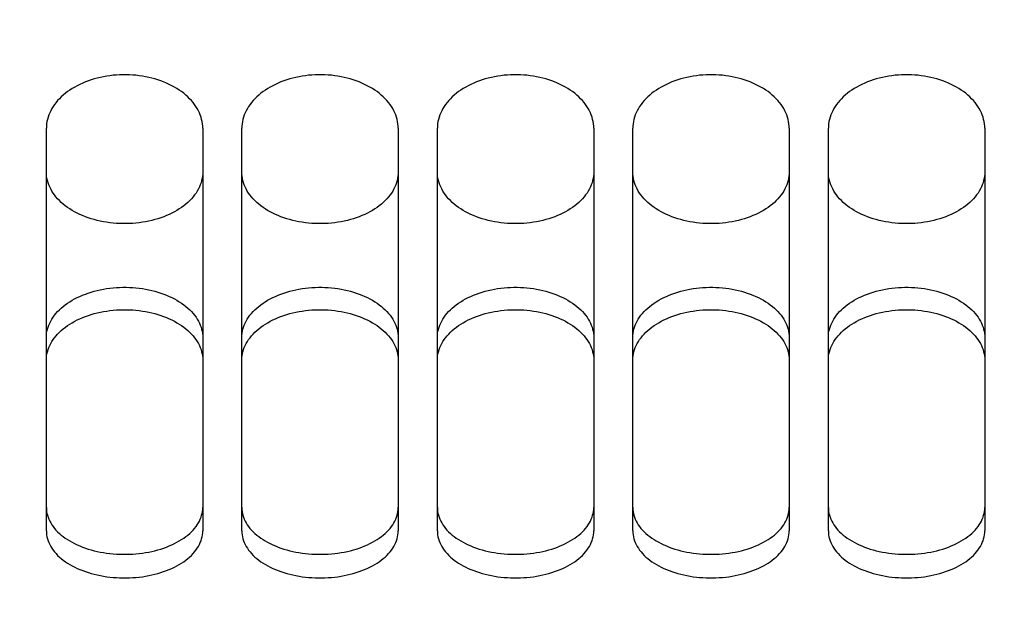
# Model space of a CAD drawing. Units: millimetres. Extents: x 0 to 594, y 0 to 420.
# Drawn here: x 307 to 314, y 220 to 224 of the extents above; entities that cross this region are included whole.
import ezdxf

# ---------------------------------------------------------------- set-up
doc = ezdxf.new("R2010")
doc.units = ezdxf.units.MM
doc.header["$LTSCALE"] = 32.67
doc.layers.get('0').update_dxf_attribs({"linetype": 'CONTINUOUS'})
doc.layers.add('SOLIDES', color=7, linetype='CONTINUOUS')
doc.styles.get("Standard").update_dxf_attribs({"font": 'txt', "width": 0.85})
doc.dimstyles.get("Standard").update_dxf_attribs({"dimtxt": 3.5, "dimasz": 3.5, "dimexe": 1.5, "dimexo": 1, "dimtad": 1, "dimdec": 4, "dimtxsty": 'STANDARD', "dimblk": '_FILLED', "dimblk1": '_FILLED', "dimblk2": '_FILLED', "dimcen": 0.09, "dimclrt": 5, "dimadec": 0, "dimazin": 0, "dimtol": 1, "dimtp": 0.0001, "dimtm": 0.0001, "dimtfac": 1, "dimtdec": 4, "dimtofl": 0, "dimtmove": 0, "dimatfit": 3, "dimldrblk": '_FILLED', "dimfxl": 1, "dimtolj": 1, "dimarcsym": 0})

# ---------------------------------------------------------------- blocks, each defined once
blk = doc.blocks.new('_FILLED')
at = {"color": 0, "linetype": 'BYBLOCK'}
blk.add_solid([(0, 0), (-1, 0.2143), (-1, -0.2143)], dxfattribs=at)

msp = doc.modelspace()

# ---------------------------------------------------------------- linework, layer by layer
at = {"layer": 'SOLIDES', "color": 3, "linetype": 'CONTINUOUS'}
for p, q in [((306.782169, 220.542396), (306.782169, 223.629745)), ((307.982169, 223.629745), (307.982169, 220.542396)), ((308.282169, 220.542396), (308.282169, 223.629745)), ((309.482169, 223.629745), (309.482169, 220.542396)), ((309.782169, 220.542396), (309.782169, 223.629745)), ((310.982169, 223.629745), (310.982169, 220.542396)), ((311.282169, 220.542396), (311.282169, 223.629745)), ((312.482169, 223.629745), (312.482169, 220.542396)), ((312.782169, 220.542396), (312.782169, 223.629745)), ((313.982169, 223.629745), (313.982169, 220.542396))]:
    msp.add_line(p, q, dxfattribs=at)
for points in [[(307.982169, 223.629745), (307.981638, 223.646805), (307.980057, 223.663822), (307.977424, 223.680795), (307.973726, 223.697776), (307.968977, 223.714714), (307.96322, 223.731451), (307.95646, 223.747956), (307.948693, 223.76426), (307.939947, 223.780301), (307.930223, 223.796074), (307.919521, 223.811584), (307.907874, 223.826783), (307.895254, 223.841696), (307.88169, 223.856297), (307.867297, 223.870462), (307.85209, 223.884168), (307.836055, 223.897437), (307.819265, 223.910207), (307.801726, 223.922469), (307.783431, 223.934231), (307.764436, 223.945459), (307.744707, 223.956166), (307.724277, 223.966338), (307.703306, 223.975897), (307.681807, 223.984831), (307.659766, 223.993151), (307.6373, 224.000812), (307.614425, 224.007804), (307.591125, 224.014136), (307.567469, 224.019789), (307.543423, 224.024768), (307.51902, 224.029067), (307.494429, 224.032659), (307.469656, 224.035539), (307.444695, 224.037711), (307.419698, 224.03916), (307.394691, 224.039882), (307.369648, 224.039882), (307.344641, 224.03916), (307.319644, 224.037711), (307.294683, 224.035539), (307.26991, 224.032659), (307.245319, 224.029067), (307.220916, 224.024768), (307.19687, 224.019789), (307.173213, 224.014136), (307.149914, 224.007804), (307.127039, 224.000812), (307.104573, 223.993151), (307.082532, 223.984831), (307.061033, 223.975897), (307.040062, 223.966338), (307.019632, 223.956166), (306.999903, 223.945459), (306.980908, 223.934231), (306.962613, 223.922469), (306.945074, 223.910207), (306.928283, 223.897437), (306.912248, 223.884168), (306.897042, 223.870462), (306.882649, 223.856297), (306.869084, 223.841696), (306.856465, 223.826783), (306.844818, 223.811584), (306.834116, 223.796074), (306.824391, 223.780301), (306.815646, 223.76426), (306.807878, 223.747956), (306.801119, 223.731451), (306.795362, 223.714714), (306.790613, 223.697776), (306.786915, 223.680795), (306.784282, 223.663822), (306.7827, 223.646805), (306.782169, 223.629745)], [(309.482169, 223.629745), (309.481638, 223.646805), (309.480057, 223.663822), (309.477424, 223.680795), (309.473726, 223.697776), (309.468977, 223.714714), (309.46322, 223.731451), (309.45646, 223.747956), (309.448693, 223.76426), (309.439947, 223.780301), (309.430223, 223.796074), (309.419521, 223.811584), (309.407874, 223.826783), (309.395254, 223.841696), (309.38169, 223.856297), (309.367297, 223.870462), (309.35209, 223.884168), (309.336055, 223.897437), (309.319265, 223.910207), (309.301726, 223.922469), (309.283431, 223.934231), (309.264436, 223.945459), (309.244707, 223.956166), (309.224277, 223.966338), (309.203306, 223.975897), (309.181807, 223.984831), (309.159766, 223.993151), (309.1373, 224.000812), (309.114425, 224.007804), (309.091125, 224.014136), (309.067469, 224.019789), (309.043423, 224.024768), (309.01902, 224.029067), (308.994429, 224.032659), (308.969656, 224.035539), (308.944695, 224.037711), (308.919698, 224.03916), (308.894691, 224.039882), (308.869648, 224.039882), (308.844641, 224.03916), (308.819644, 224.037711), (308.794683, 224.035539), (308.76991, 224.032659), (308.745319, 224.029067), (308.720916, 224.024768), (308.69687, 224.019789), (308.673213, 224.014136), (308.649914, 224.007804), (308.627039, 224.000812), (308.604573, 223.993151), (308.582532, 223.984831), (308.561033, 223.975897), (308.540062, 223.966338), (308.519632, 223.956166), (308.499903, 223.945459), (308.480908, 223.934231), (308.462613, 223.922469), (308.445074, 223.910207), (308.428283, 223.897437), (308.412248, 223.884168), (308.397042, 223.870462), (308.382649, 223.856297), (308.369084, 223.841696), (308.356465, 223.826783), (308.344818, 223.811584), (308.334116, 223.796074), (308.324391, 223.780301), (308.315646, 223.76426), (308.307878, 223.747956), (308.301119, 223.731451), (308.295362, 223.714714), (308.290613, 223.697776), (308.286915, 223.680795), (308.284282, 223.663822), (308.2827, 223.646805), (308.282169, 223.629745)], [(310.982169, 223.629745), (310.981638, 223.646805), (310.980057, 223.663822), (310.977424, 223.680795), (310.973726, 223.697776), (310.968977, 223.714714), (310.96322, 223.731451), (310.95646, 223.747956), (310.948693, 223.76426), (310.939947, 223.780301), (310.930223, 223.796074), (310.919521, 223.811584), (310.907874, 223.826783), (310.895254, 223.841696), (310.88169, 223.856297), (310.867297, 223.870462), (310.85209, 223.884168), (310.836055, 223.897437), (310.819265, 223.910207), (310.801726, 223.922469), (310.783431, 223.934231), (310.764436, 223.945459), (310.744707, 223.956166), (310.724277, 223.966338), (310.703306, 223.975897), (310.681807, 223.984831), (310.659766, 223.993151), (310.6373, 224.000812), (310.614425, 224.007804), (310.591125, 224.014136), (310.567469, 224.019789), (310.543423, 224.024768), (310.51902, 224.029067), (310.494429, 224.032659), (310.469656, 224.035539), (310.444695, 224.037711), (310.419698, 224.03916), (310.394691, 224.039882), (310.369648, 224.039882), (310.344641, 224.03916), (310.319644, 224.037711), (310.294683, 224.035539), (310.26991, 224.032659), (310.245319, 224.029067), (310.220916, 224.024768), (310.19687, 224.019789), (310.173213, 224.014136), (310.149914, 224.007804), (310.127039, 224.000812), (310.104573, 223.993151), (310.082532, 223.984831), (310.061033, 223.975897), (310.040062, 223.966338), (310.019632, 223.956166), (309.999903, 223.945459), (309.980908, 223.934231), (309.962613, 223.922469), (309.945074, 223.910207), (309.928283, 223.897437), (309.912248, 223.884168), (309.897042, 223.870462), (309.882649, 223.856297), (309.869084, 223.841696), (309.856465, 223.826783), (309.844818, 223.811584), (309.834116, 223.796074), (309.824391, 223.780301), (309.815646, 223.76426), (309.807878, 223.747956), (309.801119, 223.731451), (309.795362, 223.714714), (309.790613, 223.697776), (309.786915, 223.680795), (309.784282, 223.663822), (309.7827, 223.646805), (309.782169, 223.629745)], [(312.482169, 223.629745), (312.481638, 223.646805), (312.480057, 223.663822), (312.477424, 223.680795), (312.473726, 223.697776), (312.468977, 223.714714), (312.46322, 223.731451), (312.45646, 223.747956), (312.448693, 223.76426), (312.439947, 223.780301), (312.430223, 223.796074), (312.419521, 223.811584), (312.407874, 223.826783), (312.395254, 223.841696), (312.38169, 223.856297), (312.367297, 223.870462), (312.35209, 223.884168), (312.336055, 223.897437), (312.319265, 223.910207), (312.301726, 223.922469), (312.283431, 223.934231), (312.264436, 223.945459), (312.244707, 223.956166), (312.224277, 223.966338), (312.203306, 223.975897), (312.181807, 223.984831), (312.159766, 223.993151), (312.1373, 224.000812), (312.114425, 224.007804), (312.091125, 224.014136), (312.067469, 224.019789), (312.043423, 224.024768), (312.01902, 224.029067), (311.994429, 224.032659), (311.969656, 224.035539), (311.944695, 224.037711), (311.919698, 224.03916), (311.894691, 224.039882), (311.869648, 224.039882), (311.844641, 224.03916), (311.819644, 224.037711), (311.794683, 224.035539), (311.76991, 224.032659), (311.745319, 224.029067), (311.720916, 224.024768), (311.69687, 224.019789), (311.673213, 224.014136), (311.649914, 224.007804), (311.627039, 224.000812), (311.604573, 223.993151), (311.582532, 223.984831), (311.561033, 223.975897), (311.540062, 223.966338), (311.519632, 223.956166), (311.499903, 223.945459), (311.480908, 223.934231), (311.462613, 223.922469), (311.445074, 223.910207), (311.428283, 223.897437), (311.412248, 223.884168), (311.397042, 223.870462), (311.382649, 223.856297), (311.369084, 223.841696), (311.356465, 223.826783), (311.344818, 223.811584), (311.334116, 223.796074), (311.324391, 223.780301), (311.315646, 223.76426), (311.307878, 223.747956), (311.301119, 223.731451), (311.295362, 223.714714), (311.290613, 223.697776), (311.286915, 223.680795), (311.284282, 223.663822), (311.2827, 223.646805), (311.282169, 223.629745)], [(313.982169, 223.629745), (313.981638, 223.646805), (313.980057, 223.663822), (313.977424, 223.680795), (313.973726, 223.697776), (313.968977, 223.714714), (313.96322, 223.731451), (313.95646, 223.747956), (313.948693, 223.76426), (313.939947, 223.780301), (313.930223, 223.796074), (313.919521, 223.811584), (313.907874, 223.826783), (313.895254, 223.841696), (313.88169, 223.856297), (313.867297, 223.870462), (313.85209, 223.884168), (313.836055, 223.897437), (313.819265, 223.910207), (313.801726, 223.922469), (313.783431, 223.934231), (313.764436, 223.945459), (313.744707, 223.956166), (313.724277, 223.966338), (313.703306, 223.975897), (313.681807, 223.984831), (313.659766, 223.993151), (313.6373, 224.000812), (313.614425, 224.007804), (313.591125, 224.014136), (313.567469, 224.019789), (313.543423, 224.024768), (313.51902, 224.029067), (313.494429, 224.032659), (313.469656, 224.035539), (313.444695, 224.037711), (313.419698, 224.03916), (313.394691, 224.039882), (313.369648, 224.039882), (313.344641, 224.03916), (313.319644, 224.037711), (313.294683, 224.035539), (313.26991, 224.032659), (313.245319, 224.029067), (313.220916, 224.024768), (313.19687, 224.019789), (313.173213, 224.014136), (313.149914, 224.007804), (313.127039, 224.000812), (313.104573, 223.993151), (313.082532, 223.984831), (313.061033, 223.975897), (313.040062, 223.966338), (313.019632, 223.956166), (312.999903, 223.945459), (312.980908, 223.934231), (312.962613, 223.922469), (312.945074, 223.910207), (312.928283, 223.897437), (312.912248, 223.884168), (312.897042, 223.870462), (312.882649, 223.856297), (312.869084, 223.841696), (312.856465, 223.826783), (312.844818, 223.811584), (312.834116, 223.796074), (312.824391, 223.780301), (312.815646, 223.76426), (312.807878, 223.747956), (312.801119, 223.731451), (312.795362, 223.714714), (312.790613, 223.697776), (312.786915, 223.680795), (312.784282, 223.663822), (312.7827, 223.646805), (312.782169, 223.629745)], [(306.782169, 221.852226), (306.7827, 221.868272), (306.784282, 221.884277), (306.786915, 221.900242), (306.790613, 221.916216), (306.795362, 221.93215), (306.801119, 221.947896), (306.807878, 221.963425), (306.815646, 221.978766), (306.824391, 221.99386), (306.834116, 222.008703), (306.844818, 222.023298), (306.856465, 222.037602), (306.869084, 222.051638), (306.882649, 222.065381), (306.897042, 222.078714), (306.912248, 222.091616), (306.928283, 222.104106), (306.945074, 222.116128), (306.962613, 222.127672), (306.980908, 222.138746), (306.999903, 222.149317), (307.019632, 222.159399), (307.040062, 222.168977), (307.061033, 222.177977), (307.082532, 222.18639), (307.104573, 222.194225), (307.127039, 222.201439), (307.149914, 222.208024), (307.173213, 222.213987), (307.19687, 222.219311), (307.220916, 222.224), (307.245319, 222.22805), (307.26991, 222.231433), (307.294683, 222.234145), (307.319644, 222.23619), (307.344641, 222.237555), (307.369648, 222.238236), (307.394691, 222.238236), (307.419698, 222.237555), (307.444695, 222.23619), (307.469656, 222.234145), (307.494429, 222.231433), (307.51902, 222.22805), (307.543423, 222.224), (307.567469, 222.219311), (307.591125, 222.213987), (307.614425, 222.208024), (307.6373, 222.201439), (307.659766, 222.194225), (307.681807, 222.18639), (307.703306, 222.177977), (307.724277, 222.168977), (307.744707, 222.159399), (307.764436, 222.149317), (307.783431, 222.138746), (307.801726, 222.127672), (307.819265, 222.116128), (307.836055, 222.104106), (307.85209, 222.091616), (307.867297, 222.078714), (307.88169, 222.065381), (307.895254, 222.051638), (307.907874, 222.037602), (307.919521, 222.023298), (307.930223, 222.008703), (307.939947, 221.99386), (307.948693, 221.978766), (307.95646, 221.963425), (307.96322, 221.947896), (307.968977, 221.93215), (307.973726, 221.916216), (307.977424, 221.900242), (307.980057, 221.884277), (307.981638, 221.868272), (307.982169, 221.852226)], [(308.282169, 221.852226), (308.2827, 221.868272), (308.284282, 221.884277), (308.286915, 221.900242), (308.290613, 221.916216), (308.295362, 221.93215), (308.301119, 221.947896), (308.307878, 221.963425), (308.315646, 221.978766), (308.324391, 221.99386), (308.334116, 222.008703), (308.344818, 222.023298), (308.356465, 222.037602), (308.369084, 222.051638), (308.382649, 222.065381), (308.397042, 222.078714), (308.412248, 222.091616), (308.428283, 222.104106), (308.445074, 222.116128), (308.462613, 222.127672), (308.480908, 222.138746), (308.499903, 222.149317), (308.519632, 222.159399), (308.540062, 222.168977), (308.561033, 222.177977), (308.582532, 222.18639), (308.604573, 222.194225), (308.627039, 222.201439), (308.649914, 222.208024), (308.673213, 222.213987), (308.69687, 222.219311), (308.720916, 222.224), (308.745319, 222.22805), (308.76991, 222.231433), (308.794683, 222.234145), (308.819644, 222.23619), (308.844641, 222.237555), (308.869648, 222.238236), (308.894691, 222.238236), (308.919698, 222.237555), (308.944695, 222.23619), (308.969656, 222.234145), (308.994429, 222.231433), (309.01902, 222.22805), (309.043423, 222.224), (309.067469, 222.219311), (309.091125, 222.213987), (309.114425, 222.208024), (309.1373, 222.201439), (309.159766, 222.194225), (309.181807, 222.18639), (309.203306, 222.177977), (309.224277, 222.168977), (309.244707, 222.159399), (309.264436, 222.149317), (309.283431, 222.138746), (309.301726, 222.127672), (309.319265, 222.116128), (309.336055, 222.104106), (309.35209, 222.091616), (309.367297, 222.078714), (309.38169, 222.065381), (309.395254, 222.051638), (309.407874, 222.037602), (309.419521, 222.023298), (309.430223, 222.008703), (309.439947, 221.99386), (309.448693, 221.978766), (309.45646, 221.963425), (309.46322, 221.947896), (309.468977, 221.93215), (309.473726, 221.916216), (309.477424, 221.900242), (309.480057, 221.884277), (309.481638, 221.868272), (309.482169, 221.852226)], [(309.782169, 221.852226), (309.7827, 221.868272), (309.784282, 221.884277), (309.786915, 221.900242), (309.790613, 221.916216), (309.795362, 221.93215), (309.801119, 221.947896), (309.807878, 221.963425), (309.815646, 221.978766), (309.824391, 221.99386), (309.834116, 222.008703), (309.844818, 222.023298), (309.856465, 222.037602), (309.869084, 222.051638), (309.882649, 222.065381), (309.897042, 222.078714), (309.912248, 222.091616), (309.928283, 222.104106), (309.945074, 222.116128), (309.962613, 222.127672), (309.980908, 222.138746), (309.999903, 222.149317), (310.019632, 222.159399), (310.040062, 222.168977), (310.061033, 222.177977), (310.082532, 222.18639), (310.104573, 222.194225), (310.127039, 222.201439), (310.149914, 222.208024), (310.173213, 222.213987), (310.19687, 222.219311), (310.220916, 222.224), (310.245319, 222.22805), (310.26991, 222.231433), (310.294683, 222.234145), (310.319644, 222.23619), (310.344641, 222.237555), (310.369648, 222.238236), (310.394691, 222.238236), (310.419698, 222.237555), (310.444695, 222.23619), (310.469656, 222.234145), (310.494429, 222.231433), (310.51902, 222.22805), (310.543423, 222.224), (310.567469, 222.219311), (310.591125, 222.213987), (310.614425, 222.208024), (310.6373, 222.201439), (310.659766, 222.194225), (310.681807, 222.18639), (310.703306, 222.177977), (310.724277, 222.168977), (310.744707, 222.159399), (310.764436, 222.149317), (310.783431, 222.138746), (310.801726, 222.127672), (310.819265, 222.116128), (310.836055, 222.104106), (310.85209, 222.091616), (310.867297, 222.078714), (310.88169, 222.065381), (310.895254, 222.051638), (310.907874, 222.037602), (310.919521, 222.023298), (310.930223, 222.008703), (310.939947, 221.99386), (310.948693, 221.978766), (310.95646, 221.963425), (310.96322, 221.947896), (310.968977, 221.93215), (310.973726, 221.916216), (310.977424, 221.900242), (310.980057, 221.884277), (310.981638, 221.868272), (310.982169, 221.852226)], [(311.282169, 221.852226), (311.2827, 221.868272), (311.284282, 221.884277), (311.286915, 221.900242), (311.290613, 221.916216), (311.295362, 221.93215), (311.301119, 221.947896), (311.307878, 221.963425), (311.315646, 221.978766), (311.324391, 221.99386), (311.334116, 222.008703), (311.344818, 222.023298), (311.356465, 222.037602), (311.369084, 222.051638), (311.382649, 222.065381), (311.397042, 222.078714), (311.412248, 222.091616), (311.428283, 222.104106), (311.445074, 222.116128), (311.462613, 222.127672), (311.480908, 222.138746), (311.499903, 222.149317), (311.519632, 222.159399), (311.540062, 222.168977), (311.561033, 222.177977), (311.582532, 222.18639), (311.604573, 222.194225), (311.627039, 222.201439), (311.649914, 222.208024), (311.673213, 222.213987), (311.69687, 222.219311), (311.720916, 222.224), (311.745319, 222.22805), (311.76991, 222.231433), (311.794683, 222.234145), (311.819644, 222.23619), (311.844641, 222.237555), (311.869648, 222.238236), (311.894691, 222.238236), (311.919698, 222.237555), (311.944695, 222.23619), (311.969656, 222.234145), (311.994429, 222.231433), (312.01902, 222.22805), (312.043423, 222.224), (312.067469, 222.219311), (312.091125, 222.213987), (312.114425, 222.208024), (312.1373, 222.201439), (312.159766, 222.194225), (312.181807, 222.18639), (312.203306, 222.177977), (312.224277, 222.168977), (312.244707, 222.159399), (312.264436, 222.149317), (312.283431, 222.138746), (312.301726, 222.127672), (312.319265, 222.116128), (312.336055, 222.104106), (312.35209, 222.091616), (312.367297, 222.078714), (312.38169, 222.065381), (312.395254, 222.051638), (312.407874, 222.037602), (312.419521, 222.023298), (312.430223, 222.008703), (312.439947, 221.99386), (312.448693, 221.978766), (312.45646, 221.963425), (312.46322, 221.947896), (312.468977, 221.93215), (312.473726, 221.916216), (312.477424, 221.900242), (312.480057, 221.884277), (312.481638, 221.868272), (312.482169, 221.852226)], [(312.782169, 221.852226), (312.7827, 221.868272), (312.784282, 221.884277), (312.786915, 221.900242), (312.790613, 221.916216), (312.795362, 221.93215), (312.801119, 221.947896), (312.807878, 221.963425), (312.815646, 221.978766), (312.824391, 221.99386), (312.834116, 222.008703), (312.844818, 222.023298), (312.856465, 222.037602), (312.869084, 222.051638), (312.882649, 222.065381), (312.897042, 222.078714), (312.912248, 222.091616), (312.928283, 222.104106), (312.945074, 222.116128), (312.962613, 222.127672), (312.980908, 222.138746), (312.999903, 222.149317), (313.019632, 222.159399), (313.040062, 222.168977), (313.061033, 222.177977), (313.082532, 222.18639), (313.104573, 222.194225), (313.127039, 222.201439), (313.149914, 222.208024), (313.173213, 222.213987), (313.19687, 222.219311), (313.220916, 222.224), (313.245319, 222.22805), (313.26991, 222.231433), (313.294683, 222.234145), (313.319644, 222.23619), (313.344641, 222.237555), (313.369648, 222.238236), (313.394691, 222.238236), (313.419698, 222.237555), (313.444695, 222.23619), (313.469656, 222.234145), (313.494429, 222.231433), (313.51902, 222.22805), (313.543423, 222.224), (313.567469, 222.219311), (313.591125, 222.213987), (313.614425, 222.208024), (313.6373, 222.201439), (313.659766, 222.194225), (313.681807, 222.18639), (313.703306, 222.177977), (313.724277, 222.168977), (313.744707, 222.159399), (313.764436, 222.149317), (313.783431, 222.138746), (313.801726, 222.127672), (313.819265, 222.116128), (313.836055, 222.104106), (313.85209, 222.091616), (313.867297, 222.078714), (313.88169, 222.065381), (313.895254, 222.051638), (313.907874, 222.037602), (313.919521, 222.023298), (313.930223, 222.008703), (313.939947, 221.99386), (313.948693, 221.978766), (313.95646, 221.963425), (313.96322, 221.947896), (313.968977, 221.93215), (313.973726, 221.916216), (313.977424, 221.900242), (313.980057, 221.884277), (313.981638, 221.868272), (313.982169, 221.852226)], [(306.782169, 220.542396), (306.7827, 220.527185), (306.784282, 220.512031), (306.786915, 220.496933), (306.790613, 220.481846), (306.795362, 220.466816), (306.801119, 220.451981), (306.807878, 220.437369), (306.815646, 220.422952), (306.824391, 220.408783), (306.834116, 220.394866), (306.844818, 220.381197), (306.856465, 220.367816), (306.869084, 220.354701), (306.882649, 220.341872), (306.897042, 220.32944), (306.912248, 220.317422), (306.928283, 220.305799), (306.945074, 220.294623), (306.962613, 220.2839), (306.980908, 220.273624), (306.999903, 220.263822), (307.019632, 220.254481), (307.040062, 220.245614), (307.061033, 220.237288), (307.082532, 220.22951), (307.104573, 220.222271), (307.127039, 220.21561), (307.149914, 220.209533), (307.173213, 220.204033), (307.19687, 220.199124), (307.220916, 220.194802), (307.245319, 220.191071), (307.26991, 220.187955), (307.294683, 220.185458), (307.319644, 220.183575), (307.344641, 220.182318), (307.369648, 220.181692), (307.394691, 220.181692), (307.419698, 220.182318), (307.444695, 220.183575), (307.469656, 220.185458), (307.494429, 220.187955), (307.51902, 220.191071), (307.543423, 220.194802), (307.567469, 220.199124), (307.591125, 220.204033), (307.614425, 220.209533), (307.6373, 220.21561), (307.659766, 220.222271), (307.681807, 220.22951), (307.703306, 220.237288), (307.724277, 220.245614), (307.744707, 220.254481), (307.764436, 220.263822), (307.783431, 220.273624), (307.801726, 220.2839), (307.819265, 220.294623), (307.836055, 220.305799), (307.85209, 220.317422), (307.867297, 220.32944), (307.88169, 220.341872), (307.895254, 220.354701), (307.907874, 220.367816), (307.919521, 220.381197), (307.930223, 220.394866), (307.939947, 220.408783), (307.948693, 220.422952), (307.95646, 220.437369), (307.96322, 220.451981), (307.968977, 220.466816), (307.973726, 220.481846), (307.977424, 220.496933), (307.980057, 220.512031), (307.981638, 220.527185), (307.982169, 220.542396)], [(308.282169, 220.542396), (308.2827, 220.527185), (308.284282, 220.512031), (308.286915, 220.496933), (308.290613, 220.481846), (308.295362, 220.466816), (308.301119, 220.451981), (308.307878, 220.437369), (308.315646, 220.422952), (308.324391, 220.408783), (308.334116, 220.394866), (308.344818, 220.381197), (308.356465, 220.367816), (308.369084, 220.354701), (308.382649, 220.341872), (308.397042, 220.32944), (308.412248, 220.317422), (308.428283, 220.305799), (308.445074, 220.294623), (308.462613, 220.2839), (308.480908, 220.273624), (308.499903, 220.263822), (308.519632, 220.254481), (308.540062, 220.245614), (308.561033, 220.237288), (308.582532, 220.22951), (308.604573, 220.222271), (308.627039, 220.21561), (308.649914, 220.209533), (308.673213, 220.204033), (308.69687, 220.199124), (308.720916, 220.194802), (308.745319, 220.191071), (308.76991, 220.187955), (308.794683, 220.185458), (308.819644, 220.183575), (308.844641, 220.182318), (308.869648, 220.181692), (308.894691, 220.181692), (308.919698, 220.182318), (308.944695, 220.183575), (308.969656, 220.185458), (308.994429, 220.187955), (309.01902, 220.191071), (309.043423, 220.194802), (309.067469, 220.199124), (309.091125, 220.204033), (309.114425, 220.209533), (309.1373, 220.21561), (309.159766, 220.222271), (309.181807, 220.22951), (309.203306, 220.237288), (309.224277, 220.245614), (309.244707, 220.254481), (309.264436, 220.263822), (309.283431, 220.273624), (309.301726, 220.2839), (309.319265, 220.294623), (309.336055, 220.305799), (309.35209, 220.317422), (309.367297, 220.32944), (309.38169, 220.341872), (309.395254, 220.354701), (309.407874, 220.367816), (309.419521, 220.381197), (309.430223, 220.394866), (309.439947, 220.408783), (309.448693, 220.422952), (309.45646, 220.437369), (309.46322, 220.451981), (309.468977, 220.466816), (309.473726, 220.481846), (309.477424, 220.496933), (309.480057, 220.512031), (309.481638, 220.527185), (309.482169, 220.542396)], [(309.782169, 220.542396), (309.7827, 220.527185), (309.784282, 220.512031), (309.786915, 220.496933), (309.790613, 220.481846), (309.795362, 220.466816), (309.801119, 220.451981), (309.807878, 220.437369), (309.815646, 220.422952), (309.824391, 220.408783), (309.834116, 220.394866), (309.844818, 220.381197), (309.856465, 220.367816), (309.869084, 220.354701), (309.882649, 220.341872), (309.897042, 220.32944), (309.912248, 220.317422), (309.928283, 220.305799), (309.945074, 220.294623), (309.962613, 220.2839), (309.980908, 220.273624), (309.999903, 220.263822), (310.019632, 220.254481), (310.040062, 220.245614), (310.061033, 220.237288), (310.082532, 220.22951), (310.104573, 220.222271), (310.127039, 220.21561), (310.149914, 220.209533), (310.173213, 220.204033), (310.19687, 220.199124), (310.220916, 220.194802), (310.245319, 220.191071), (310.26991, 220.187955), (310.294683, 220.185458), (310.319644, 220.183575), (310.344641, 220.182318), (310.369648, 220.181692), (310.394691, 220.181692), (310.419698, 220.182318), (310.444695, 220.183575), (310.469656, 220.185458), (310.494429, 220.187955), (310.51902, 220.191071), (310.543423, 220.194802), (310.567469, 220.199124), (310.591125, 220.204033), (310.614425, 220.209533), (310.6373, 220.21561), (310.659766, 220.222271), (310.681807, 220.22951), (310.703306, 220.237288), (310.724277, 220.245614), (310.744707, 220.254481), (310.764436, 220.263822), (310.783431, 220.273624), (310.801726, 220.2839), (310.819265, 220.294623), (310.836055, 220.305799), (310.85209, 220.317422), (310.867297, 220.32944), (310.88169, 220.341872), (310.895254, 220.354701), (310.907874, 220.367816), (310.919521, 220.381197), (310.930223, 220.394866), (310.939947, 220.408783), (310.948693, 220.422952), (310.95646, 220.437369), (310.96322, 220.451981), (310.968977, 220.466816), (310.973726, 220.481846), (310.977424, 220.496933), (310.980057, 220.512031), (310.981638, 220.527185), (310.982169, 220.542396)], [(311.282169, 220.542396), (311.2827, 220.527185), (311.284282, 220.512031), (311.286915, 220.496933), (311.290613, 220.481846), (311.295362, 220.466816), (311.301119, 220.451981), (311.307878, 220.437369), (311.315646, 220.422952), (311.324391, 220.408783), (311.334116, 220.394866), (311.344818, 220.381197), (311.356465, 220.367816), (311.369084, 220.354701), (311.382649, 220.341872), (311.397042, 220.32944), (311.412248, 220.317422), (311.428283, 220.305799), (311.445074, 220.294623), (311.462613, 220.2839), (311.480908, 220.273624), (311.499903, 220.263822), (311.519632, 220.254481), (311.540062, 220.245614), (311.561033, 220.237288), (311.582532, 220.22951), (311.604573, 220.222271), (311.627039, 220.21561), (311.649914, 220.209533), (311.673213, 220.204033), (311.69687, 220.199124), (311.720916, 220.194802), (311.745319, 220.191071), (311.76991, 220.187955), (311.794683, 220.185458), (311.819644, 220.183575), (311.844641, 220.182318), (311.869648, 220.181692), (311.894691, 220.181692), (311.919698, 220.182318), (311.944695, 220.183575), (311.969656, 220.185458), (311.994429, 220.187955), (312.01902, 220.191071), (312.043423, 220.194802), (312.067469, 220.199124), (312.091125, 220.204033), (312.114425, 220.209533), (312.1373, 220.21561), (312.159766, 220.222271), (312.181807, 220.22951), (312.203306, 220.237288), (312.224277, 220.245614), (312.244707, 220.254481), (312.264436, 220.263822), (312.283431, 220.273624), (312.301726, 220.2839), (312.319265, 220.294623), (312.336055, 220.305799), (312.35209, 220.317422), (312.367297, 220.32944), (312.38169, 220.341872), (312.395254, 220.354701), (312.407874, 220.367816), (312.419521, 220.381197), (312.430223, 220.394866), (312.439947, 220.408783), (312.448693, 220.422952), (312.45646, 220.437369), (312.46322, 220.451981), (312.468977, 220.466816), (312.473726, 220.481846), (312.477424, 220.496933), (312.480057, 220.512031), (312.481638, 220.527185), (312.482169, 220.542396)], [(312.782169, 220.542396), (312.7827, 220.527185), (312.784282, 220.512031), (312.786915, 220.496933), (312.790613, 220.481846), (312.795362, 220.466816), (312.801119, 220.451981), (312.807878, 220.437369), (312.815646, 220.422952), (312.824391, 220.408783), (312.834116, 220.394866), (312.844818, 220.381197), (312.856465, 220.367816), (312.869084, 220.354701), (312.882649, 220.341872), (312.897042, 220.32944), (312.912248, 220.317422), (312.928283, 220.305799), (312.945074, 220.294623), (312.962613, 220.2839), (312.980908, 220.273624), (312.999903, 220.263822), (313.019632, 220.254481), (313.040062, 220.245614), (313.061033, 220.237288), (313.082532, 220.22951), (313.104573, 220.222271), (313.127039, 220.21561), (313.149914, 220.209533), (313.173213, 220.204033), (313.19687, 220.199124), (313.220916, 220.194802), (313.245319, 220.191071), (313.26991, 220.187955), (313.294683, 220.185458), (313.319644, 220.183575), (313.344641, 220.182318), (313.369648, 220.181692), (313.394691, 220.181692), (313.419698, 220.182318), (313.444695, 220.183575), (313.469656, 220.185458), (313.494429, 220.187955), (313.51902, 220.191071), (313.543423, 220.194802), (313.567469, 220.199124), (313.591125, 220.204033), (313.614425, 220.209533), (313.6373, 220.21561), (313.659766, 220.222271), (313.681807, 220.22951), (313.703306, 220.237288), (313.724277, 220.245614), (313.744707, 220.254481), (313.764436, 220.263822), (313.783431, 220.273624), (313.801726, 220.2839), (313.819265, 220.294623), (313.836055, 220.305799), (313.85209, 220.317422), (313.867297, 220.32944), (313.88169, 220.341872), (313.895254, 220.354701), (313.907874, 220.367816), (313.919521, 220.381197), (313.930223, 220.394866), (313.939947, 220.408783), (313.948693, 220.422952), (313.95646, 220.437369), (313.96322, 220.451981), (313.968977, 220.466816), (313.973726, 220.481846), (313.977424, 220.496933), (313.980057, 220.512031), (313.981638, 220.527185), (313.982169, 220.542396)]]:
    msp.add_lwpolyline(points, dxfattribs=at)
at = {"layer": 'SOLIDES', "color": 7, "linetype": 'CONTINUOUS'}
for points in [[(307.982169, 223.29473), (307.981642, 223.278076), (307.980069, 223.261483), (307.97745, 223.244948), (307.973771, 223.228422), (307.969047, 223.211955), (307.963319, 223.195697), (307.956592, 223.179679), (307.948861, 223.16387), (307.940155, 223.148329), (307.930472, 223.13306), (307.919814, 223.118058), (307.908211, 223.103367), (307.895634, 223.088961), (307.882113, 223.074866), (307.86776, 223.0612), (307.85259, 223.047983), (307.836588, 223.035194), (307.819828, 223.022892), (307.802314, 223.011086), (307.784041, 222.999766), (307.765062, 222.988965), (307.745341, 222.978668), (307.724915, 222.968889), (307.703939, 222.959702), (307.682427, 222.951118), (307.660367, 222.943125), (307.637875, 222.935768), (307.614968, 222.929054), (307.591631, 222.922975), (307.567931, 222.917548), (307.543836, 222.912771), (307.519378, 222.908645), (307.494729, 222.905198), (307.469893, 222.902436), (307.444866, 222.900352), (307.419801, 222.898961), (307.394726, 222.898268), (307.369613, 222.898268), (307.344538, 222.898961), (307.319473, 222.900352), (307.294446, 222.902436), (307.26961, 222.905198), (307.244961, 222.908645), (307.220503, 222.912771), (307.196408, 222.917548), (307.172708, 222.922975), (307.149371, 222.929054), (307.126464, 222.935768), (307.103972, 222.943125), (307.081912, 222.951118), (307.0604, 222.959702), (307.039424, 222.968889), (307.018997, 222.978668), (306.999277, 222.988965), (306.980298, 222.999766), (306.962025, 223.011086), (306.944511, 223.022892), (306.92775, 223.035194), (306.911749, 223.047983), (306.896579, 223.0612), (306.882226, 223.074866), (306.868705, 223.088961), (306.856128, 223.103367), (306.844525, 223.118058), (306.833867, 223.13306), (306.824184, 223.148329), (306.815478, 223.16387), (306.807747, 223.179679), (306.80102, 223.195697), (306.795292, 223.211955), (306.790567, 223.228422), (306.786889, 223.244948), (306.78427, 223.261483), (306.782697, 223.278076), (306.782169, 223.29473)], [(309.482169, 223.29473), (309.481642, 223.278076), (309.480069, 223.261483), (309.47745, 223.244948), (309.473771, 223.228422), (309.469047, 223.211955), (309.463319, 223.195697), (309.456592, 223.179679), (309.448861, 223.16387), (309.440155, 223.148329), (309.430472, 223.13306), (309.419814, 223.118058), (309.408211, 223.103367), (309.395634, 223.088961), (309.382113, 223.074866), (309.36776, 223.0612), (309.35259, 223.047983), (309.336588, 223.035194), (309.319828, 223.022892), (309.302314, 223.011086), (309.284041, 222.999766), (309.265062, 222.988965), (309.245341, 222.978668), (309.224915, 222.968889), (309.203939, 222.959702), (309.182427, 222.951118), (309.160367, 222.943125), (309.137875, 222.935768), (309.114968, 222.929054), (309.091631, 222.922975), (309.067931, 222.917548), (309.043836, 222.912771), (309.019378, 222.908645), (308.994729, 222.905198), (308.969893, 222.902436), (308.944866, 222.900352), (308.919801, 222.898961), (308.894726, 222.898268), (308.869613, 222.898268), (308.844538, 222.898961), (308.819473, 222.900352), (308.794446, 222.902436), (308.76961, 222.905198), (308.744961, 222.908645), (308.720503, 222.912771), (308.696408, 222.917548), (308.672708, 222.922975), (308.649371, 222.929054), (308.626464, 222.935768), (308.603972, 222.943125), (308.581912, 222.951118), (308.5604, 222.959702), (308.539424, 222.968889), (308.518997, 222.978668), (308.499277, 222.988965), (308.480298, 222.999766), (308.462025, 223.011086), (308.444511, 223.022892), (308.42775, 223.035194), (308.411749, 223.047983), (308.396579, 223.0612), (308.382226, 223.074866), (308.368705, 223.088961), (308.356128, 223.103367), (308.344525, 223.118058), (308.333867, 223.13306), (308.324184, 223.148329), (308.315478, 223.16387), (308.307747, 223.179679), (308.30102, 223.195697), (308.295292, 223.211955), (308.290567, 223.228422), (308.286889, 223.244948), (308.28427, 223.261483), (308.282697, 223.278076), (308.282169, 223.29473)], [(310.982169, 223.29473), (310.981642, 223.278076), (310.980069, 223.261483), (310.97745, 223.244948), (310.973771, 223.228422), (310.969047, 223.211955), (310.963319, 223.195697), (310.956592, 223.179679), (310.948861, 223.16387), (310.940155, 223.148329), (310.930472, 223.13306), (310.919814, 223.118058), (310.908211, 223.103367), (310.895634, 223.088961), (310.882113, 223.074866), (310.86776, 223.0612), (310.85259, 223.047983), (310.836588, 223.035194), (310.819828, 223.022892), (310.802314, 223.011086), (310.784041, 222.999766), (310.765062, 222.988965), (310.745341, 222.978668), (310.724915, 222.968889), (310.703939, 222.959702), (310.682427, 222.951118), (310.660367, 222.943125), (310.637875, 222.935768), (310.614968, 222.929054), (310.591631, 222.922975), (310.567931, 222.917548), (310.543836, 222.912771), (310.519378, 222.908645), (310.494729, 222.905198), (310.469893, 222.902436), (310.444866, 222.900352), (310.419801, 222.898961), (310.394726, 222.898268), (310.369613, 222.898268), (310.344538, 222.898961), (310.319473, 222.900352), (310.294446, 222.902436), (310.26961, 222.905198), (310.244961, 222.908645), (310.220503, 222.912771), (310.196408, 222.917548), (310.172708, 222.922975), (310.149371, 222.929054), (310.126464, 222.935768), (310.103972, 222.943125), (310.081912, 222.951118), (310.0604, 222.959702), (310.039424, 222.968889), (310.018997, 222.978668), (309.999277, 222.988965), (309.980298, 222.999766), (309.962025, 223.011086), (309.944511, 223.022892), (309.92775, 223.035194), (309.911749, 223.047983), (309.896579, 223.0612), (309.882226, 223.074866), (309.868705, 223.088961), (309.856128, 223.103367), (309.844525, 223.118058), (309.833867, 223.13306), (309.824184, 223.148329), (309.815478, 223.16387), (309.807747, 223.179679), (309.80102, 223.195697), (309.795292, 223.211955), (309.790567, 223.228422), (309.786889, 223.244948), (309.78427, 223.261483), (309.782697, 223.278076), (309.782169, 223.29473)], [(312.482169, 223.29473), (312.481642, 223.278076), (312.480069, 223.261483), (312.47745, 223.244948), (312.473771, 223.228422), (312.469047, 223.211955), (312.463319, 223.195697), (312.456592, 223.179679), (312.448861, 223.16387), (312.440155, 223.148329), (312.430472, 223.13306), (312.419814, 223.118058), (312.408211, 223.103367), (312.395634, 223.088961), (312.382113, 223.074866), (312.36776, 223.0612), (312.35259, 223.047983), (312.336588, 223.035194), (312.319828, 223.022892), (312.302314, 223.011086), (312.284041, 222.999766), (312.265062, 222.988965), (312.245341, 222.978668), (312.224915, 222.968889), (312.203939, 222.959702), (312.182427, 222.951118), (312.160367, 222.943125), (312.137875, 222.935768), (312.114968, 222.929054), (312.091631, 222.922975), (312.067931, 222.917548), (312.043836, 222.912771), (312.019378, 222.908645), (311.994729, 222.905198), (311.969893, 222.902436), (311.944866, 222.900352), (311.919801, 222.898961), (311.894726, 222.898268), (311.869613, 222.898268), (311.844538, 222.898961), (311.819473, 222.900352), (311.794446, 222.902436), (311.76961, 222.905198), (311.744961, 222.908645), (311.720503, 222.912771), (311.696408, 222.917548), (311.672708, 222.922975), (311.649371, 222.929054), (311.626464, 222.935768), (311.603972, 222.943125), (311.581912, 222.951118), (311.5604, 222.959702), (311.539424, 222.968889), (311.518997, 222.978668), (311.499277, 222.988965), (311.480298, 222.999766), (311.462025, 223.011086), (311.444511, 223.022892), (311.42775, 223.035194), (311.411749, 223.047983), (311.396579, 223.0612), (311.382226, 223.074866), (311.368705, 223.088961), (311.356128, 223.103367), (311.344525, 223.118058), (311.333867, 223.13306), (311.324184, 223.148329), (311.315478, 223.16387), (311.307747, 223.179679), (311.30102, 223.195697), (311.295292, 223.211955), (311.290567, 223.228422), (311.286889, 223.244948), (311.28427, 223.261483), (311.282697, 223.278076), (311.282169, 223.29473)], [(313.982169, 223.29473), (313.981642, 223.278076), (313.980069, 223.261483), (313.97745, 223.244948), (313.973771, 223.228422), (313.969047, 223.211955), (313.963319, 223.195697), (313.956592, 223.179679), (313.948861, 223.16387), (313.940155, 223.148329), (313.930472, 223.13306), (313.919814, 223.118058), (313.908211, 223.103367), (313.895634, 223.088961), (313.882113, 223.074866), (313.86776, 223.0612), (313.85259, 223.047983), (313.836588, 223.035194), (313.819828, 223.022892), (313.802314, 223.011086), (313.784041, 222.999766), (313.765062, 222.988965), (313.745341, 222.978668), (313.724915, 222.968889), (313.703939, 222.959702), (313.682427, 222.951118), (313.660367, 222.943125), (313.637875, 222.935768), (313.614968, 222.929054), (313.591631, 222.922975), (313.567931, 222.917548), (313.543836, 222.912771), (313.519378, 222.908645), (313.494729, 222.905198), (313.469893, 222.902436), (313.444866, 222.900352), (313.419801, 222.898961), (313.394726, 222.898268), (313.369613, 222.898268), (313.344538, 222.898961), (313.319473, 222.900352), (313.294446, 222.902436), (313.26961, 222.905198), (313.244961, 222.908645), (313.220503, 222.912771), (313.196408, 222.917548), (313.172708, 222.922975), (313.149371, 222.929054), (313.126464, 222.935768), (313.103972, 222.943125), (313.081912, 222.951118), (313.0604, 222.959702), (313.039424, 222.968889), (313.018997, 222.978668), (312.999277, 222.988965), (312.980298, 222.999766), (312.962025, 223.011086), (312.944511, 223.022892), (312.92775, 223.035194), (312.911749, 223.047983), (312.896579, 223.0612), (312.882226, 223.074866), (312.868705, 223.088961), (312.856128, 223.103367), (312.844525, 223.118058), (312.833867, 223.13306), (312.824184, 223.148329), (312.815478, 223.16387), (312.807747, 223.179679), (312.80102, 223.195697), (312.795292, 223.211955), (312.790567, 223.228422), (312.786889, 223.244948), (312.78427, 223.261483), (312.782697, 223.278076), (312.782169, 223.29473)], [(306.782169, 222.025676), (306.782697, 222.041605), (306.78427, 222.057496), (306.786889, 222.073348), (306.790567, 222.08921), (306.795292, 222.105034), (306.80102, 222.120674), (306.807747, 222.136101), (306.815478, 222.151344), (306.824184, 222.166345), (306.833867, 222.181099), (306.844525, 222.19561), (306.856128, 222.209835), (306.868705, 222.223798), (306.882226, 222.237474), (306.896579, 222.250747), (306.911749, 222.263595), (306.92775, 222.276039), (306.944511, 222.288018), (306.962025, 222.299525), (306.980298, 222.310568), (306.999277, 222.321112), (307.018997, 222.331171), (307.039424, 222.340732), (307.0604, 222.349719), (307.081912, 222.358122), (307.103972, 222.36595), (307.126464, 222.37316), (307.149371, 222.379743), (307.172708, 222.385706), (307.196408, 222.391031), (307.220503, 222.395721), (307.244961, 222.399773), (307.26961, 222.403158), (307.294446, 222.405872), (307.319473, 222.407919), (307.344538, 222.409286), (307.369613, 222.409967), (307.394726, 222.409967), (307.419801, 222.409286), (307.444866, 222.407919), (307.469893, 222.405872), (307.494729, 222.403158), (307.519378, 222.399773), (307.543836, 222.395721), (307.567931, 222.391031), (307.591631, 222.385706), (307.614968, 222.379743), (307.637875, 222.37316), (307.660367, 222.36595), (307.682427, 222.358122), (307.703939, 222.349719), (307.724915, 222.340732), (307.745341, 222.331171), (307.765062, 222.321112), (307.784041, 222.310568), (307.802314, 222.299525), (307.819828, 222.288018), (307.836588, 222.276039), (307.85259, 222.263595), (307.86776, 222.250747), (307.882113, 222.237474), (307.895634, 222.223798), (307.908211, 222.209835), (307.919814, 222.19561), (307.930472, 222.181099), (307.940155, 222.166345), (307.948861, 222.151344), (307.956592, 222.136101), (307.963319, 222.120674), (307.969047, 222.105034), (307.973771, 222.08921), (307.97745, 222.073348), (307.980069, 222.057496), (307.981642, 222.041605), (307.982169, 222.025676)], [(308.282169, 222.025676), (308.282697, 222.041605), (308.28427, 222.057496), (308.286889, 222.073348), (308.290567, 222.08921), (308.295292, 222.105034), (308.30102, 222.120674), (308.307747, 222.136101), (308.315478, 222.151344), (308.324184, 222.166345), (308.333867, 222.181099), (308.344525, 222.19561), (308.356128, 222.209835), (308.368705, 222.223798), (308.382226, 222.237474), (308.396579, 222.250747), (308.411749, 222.263595), (308.42775, 222.276039), (308.444511, 222.288018), (308.462025, 222.299525), (308.480298, 222.310568), (308.499277, 222.321112), (308.518997, 222.331171), (308.539424, 222.340732), (308.5604, 222.349719), (308.581912, 222.358122), (308.603972, 222.36595), (308.626464, 222.37316), (308.649371, 222.379743), (308.672708, 222.385706), (308.696408, 222.391031), (308.720503, 222.395721), (308.744961, 222.399773), (308.76961, 222.403158), (308.794446, 222.405872), (308.819473, 222.407919), (308.844538, 222.409286), (308.869613, 222.409967), (308.894726, 222.409967), (308.919801, 222.409286), (308.944866, 222.407919), (308.969893, 222.405872), (308.994729, 222.403158), (309.019378, 222.399773), (309.043836, 222.395721), (309.067931, 222.391031), (309.091631, 222.385706), (309.114968, 222.379743), (309.137875, 222.37316), (309.160367, 222.36595), (309.182427, 222.358122), (309.203939, 222.349719), (309.224915, 222.340732), (309.245341, 222.331171), (309.265062, 222.321112), (309.284041, 222.310568), (309.302314, 222.299525), (309.319828, 222.288018), (309.336588, 222.276039), (309.35259, 222.263595), (309.36776, 222.250747), (309.382113, 222.237474), (309.395634, 222.223798), (309.408211, 222.209835), (309.419814, 222.19561), (309.430472, 222.181099), (309.440155, 222.166345), (309.448861, 222.151344), (309.456592, 222.136101), (309.463319, 222.120674), (309.469047, 222.105034), (309.473771, 222.08921), (309.47745, 222.073348), (309.480069, 222.057496), (309.481642, 222.041605), (309.482169, 222.025676)], [(309.782169, 222.025676), (309.782697, 222.041605), (309.78427, 222.057496), (309.786889, 222.073348), (309.790567, 222.08921), (309.795292, 222.105034), (309.80102, 222.120674), (309.807747, 222.136101), (309.815478, 222.151344), (309.824184, 222.166345), (309.833867, 222.181099), (309.844525, 222.19561), (309.856128, 222.209835), (309.868705, 222.223798), (309.882226, 222.237474), (309.896579, 222.250747), (309.911749, 222.263595), (309.92775, 222.276039), (309.944511, 222.288018), (309.962025, 222.299525), (309.980298, 222.310568), (309.999277, 222.321112), (310.018997, 222.331171), (310.039424, 222.340732), (310.0604, 222.349719), (310.081912, 222.358122), (310.103972, 222.36595), (310.126464, 222.37316), (310.149371, 222.379743), (310.172708, 222.385706), (310.196408, 222.391031), (310.220503, 222.395721), (310.244961, 222.399773), (310.26961, 222.403158), (310.294446, 222.405872), (310.319473, 222.407919), (310.344538, 222.409286), (310.369613, 222.409967), (310.394726, 222.409967), (310.419801, 222.409286), (310.444866, 222.407919), (310.469893, 222.405872), (310.494729, 222.403158), (310.519378, 222.399773), (310.543836, 222.395721), (310.567931, 222.391031), (310.591631, 222.385706), (310.614968, 222.379743), (310.637875, 222.37316), (310.660367, 222.36595), (310.682427, 222.358122), (310.703939, 222.349719), (310.724915, 222.340732), (310.745341, 222.331171), (310.765062, 222.321112), (310.784041, 222.310568), (310.802314, 222.299525), (310.819828, 222.288018), (310.836588, 222.276039), (310.85259, 222.263595), (310.86776, 222.250747), (310.882113, 222.237474), (310.895634, 222.223798), (310.908211, 222.209835), (310.919814, 222.19561), (310.930472, 222.181099), (310.940155, 222.166345), (310.948861, 222.151344), (310.956592, 222.136101), (310.963319, 222.120674), (310.969047, 222.105034), (310.973771, 222.08921), (310.97745, 222.073348), (310.980069, 222.057496), (310.981642, 222.041605), (310.982169, 222.025676)], [(311.282169, 222.025676), (311.282697, 222.041605), (311.28427, 222.057496), (311.286889, 222.073348), (311.290567, 222.08921), (311.295292, 222.105034), (311.30102, 222.120674), (311.307747, 222.136101), (311.315478, 222.151344), (311.324184, 222.166345), (311.333867, 222.181099), (311.344525, 222.19561), (311.356128, 222.209835), (311.368705, 222.223798), (311.382226, 222.237474), (311.396579, 222.250747), (311.411749, 222.263595), (311.42775, 222.276039), (311.444511, 222.288018), (311.462025, 222.299525), (311.480298, 222.310568), (311.499277, 222.321112), (311.518997, 222.331171), (311.539424, 222.340732), (311.5604, 222.349719), (311.581912, 222.358122), (311.603972, 222.36595), (311.626464, 222.37316), (311.649371, 222.379743), (311.672708, 222.385706), (311.696408, 222.391031), (311.720503, 222.395721), (311.744961, 222.399773), (311.76961, 222.403158), (311.794446, 222.405872), (311.819473, 222.407919), (311.844538, 222.409286), (311.869613, 222.409967), (311.894726, 222.409967), (311.919801, 222.409286), (311.944866, 222.407919), (311.969893, 222.405872), (311.994729, 222.403158), (312.019378, 222.399773), (312.043836, 222.395721), (312.067931, 222.391031), (312.091631, 222.385706), (312.114968, 222.379743), (312.137875, 222.37316), (312.160367, 222.36595), (312.182427, 222.358122), (312.203939, 222.349719), (312.224915, 222.340732), (312.245341, 222.331171), (312.265062, 222.321112), (312.284041, 222.310568), (312.302314, 222.299525), (312.319828, 222.288018), (312.336588, 222.276039), (312.35259, 222.263595), (312.36776, 222.250747), (312.382113, 222.237474), (312.395634, 222.223798), (312.408211, 222.209835), (312.419814, 222.19561), (312.430472, 222.181099), (312.440155, 222.166345), (312.448861, 222.151344), (312.456592, 222.136101), (312.463319, 222.120674), (312.469047, 222.105034), (312.473771, 222.08921), (312.47745, 222.073348), (312.480069, 222.057496), (312.481642, 222.041605), (312.482169, 222.025676)], [(312.782169, 222.025676), (312.782697, 222.041605), (312.78427, 222.057496), (312.786889, 222.073348), (312.790567, 222.08921), (312.795292, 222.105034), (312.80102, 222.120674), (312.807747, 222.136101), (312.815478, 222.151344), (312.824184, 222.166345), (312.833867, 222.181099), (312.844525, 222.19561), (312.856128, 222.209835), (312.868705, 222.223798), (312.882226, 222.237474), (312.896579, 222.250747), (312.911749, 222.263595), (312.92775, 222.276039), (312.944511, 222.288018), (312.962025, 222.299525), (312.980298, 222.310568), (312.999277, 222.321112), (313.018997, 222.331171), (313.039424, 222.340732), (313.0604, 222.349719), (313.081912, 222.358122), (313.103972, 222.36595), (313.126464, 222.37316), (313.149371, 222.379743), (313.172708, 222.385706), (313.196408, 222.391031), (313.220503, 222.395721), (313.244961, 222.399773), (313.26961, 222.403158), (313.294446, 222.405872), (313.319473, 222.407919), (313.344538, 222.409286), (313.369613, 222.409967), (313.394726, 222.409967), (313.419801, 222.409286), (313.444866, 222.407919), (313.469893, 222.405872), (313.494729, 222.403158), (313.519378, 222.399773), (313.543836, 222.395721), (313.567931, 222.391031), (313.591631, 222.385706), (313.614968, 222.379743), (313.637875, 222.37316), (313.660367, 222.36595), (313.682427, 222.358122), (313.703939, 222.349719), (313.724915, 222.340732), (313.745341, 222.331171), (313.765062, 222.321112), (313.784041, 222.310568), (313.802314, 222.299525), (313.819828, 222.288018), (313.836588, 222.276039), (313.85259, 222.263595), (313.86776, 222.250747), (313.882113, 222.237474), (313.895634, 222.223798), (313.908211, 222.209835), (313.919814, 222.19561), (313.930472, 222.181099), (313.940155, 222.166345), (313.948861, 222.151344), (313.956592, 222.136101), (313.963319, 222.120674), (313.969047, 222.105034), (313.973771, 222.08921), (313.97745, 222.073348), (313.980069, 222.057496), (313.981642, 222.041605), (313.982169, 222.025676)], [(306.782169, 220.721676), (306.782697, 220.706575), (306.78427, 220.69153), (306.786889, 220.676539), (306.790567, 220.661557), (306.795292, 220.646631), (306.80102, 220.631896), (306.807747, 220.61738), (306.815478, 220.603054), (306.824184, 220.588972), (306.833867, 220.575138), (306.844525, 220.561547), (306.856128, 220.54824), (306.868705, 220.535192), (306.882226, 220.522426), (306.896579, 220.510049), (306.911749, 220.498081), (306.92775, 220.486501), (306.944511, 220.475363), (306.962025, 220.464675), (306.980298, 220.454427), (306.999277, 220.44465), (307.018997, 220.43533), (307.039424, 220.426479), (307.0604, 220.418165), (307.081912, 220.410396), (307.103972, 220.403163), (307.126464, 220.396506), (307.149371, 220.390431), (307.172708, 220.384931), (307.196408, 220.380021), (307.220503, 220.375698), (307.244961, 220.371965), (307.26961, 220.368847), (307.294446, 220.366348), (307.319473, 220.364463), (307.344538, 220.363205), (307.369613, 220.362578), (307.394726, 220.362578), (307.419801, 220.363205), (307.444866, 220.364463), (307.469893, 220.366348), (307.494729, 220.368847), (307.519378, 220.371965), (307.543836, 220.375698), (307.567931, 220.380021), (307.591631, 220.384931), (307.614968, 220.390431), (307.637875, 220.396506), (307.660367, 220.403163), (307.682427, 220.410396), (307.703939, 220.418165), (307.724915, 220.426479), (307.745341, 220.43533), (307.765062, 220.44465), (307.784041, 220.454427), (307.802314, 220.464675), (307.819828, 220.475363), (307.836588, 220.486501), (307.85259, 220.498081), (307.86776, 220.510049), (307.882113, 220.522426), (307.895634, 220.535192), (307.908211, 220.54824), (307.919814, 220.561547), (307.930472, 220.575138), (307.940155, 220.588972), (307.948861, 220.603054), (307.956592, 220.61738), (307.963319, 220.631896), (307.969047, 220.646631), (307.973771, 220.661557), (307.97745, 220.676539), (307.980069, 220.69153), (307.981642, 220.706575), (307.982169, 220.721676)], [(308.282169, 220.721676), (308.282697, 220.706575), (308.28427, 220.69153), (308.286889, 220.676539), (308.290567, 220.661557), (308.295292, 220.646631), (308.30102, 220.631896), (308.307747, 220.61738), (308.315478, 220.603054), (308.324184, 220.588972), (308.333867, 220.575138), (308.344525, 220.561547), (308.356128, 220.54824), (308.368705, 220.535192), (308.382226, 220.522426), (308.396579, 220.510049), (308.411749, 220.498081), (308.42775, 220.486501), (308.444511, 220.475363), (308.462025, 220.464675), (308.480298, 220.454427), (308.499277, 220.44465), (308.518997, 220.43533), (308.539424, 220.426479), (308.5604, 220.418165), (308.581912, 220.410396), (308.603972, 220.403163), (308.626464, 220.396506), (308.649371, 220.390431), (308.672708, 220.384931), (308.696408, 220.380021), (308.720503, 220.375698), (308.744961, 220.371965), (308.76961, 220.368847), (308.794446, 220.366348), (308.819473, 220.364463), (308.844538, 220.363205), (308.869613, 220.362578), (308.894726, 220.362578), (308.919801, 220.363205), (308.944866, 220.364463), (308.969893, 220.366348), (308.994729, 220.368847), (309.019378, 220.371965), (309.043836, 220.375698), (309.067931, 220.380021), (309.091631, 220.384931), (309.114968, 220.390431), (309.137875, 220.396506), (309.160367, 220.403163), (309.182427, 220.410396), (309.203939, 220.418165), (309.224915, 220.426479), (309.245341, 220.43533), (309.265062, 220.44465), (309.284041, 220.454427), (309.302314, 220.464675), (309.319828, 220.475363), (309.336588, 220.486501), (309.35259, 220.498081), (309.36776, 220.510049), (309.382113, 220.522426), (309.395634, 220.535192), (309.408211, 220.54824), (309.419814, 220.561547), (309.430472, 220.575138), (309.440155, 220.588972), (309.448861, 220.603054), (309.456592, 220.61738), (309.463319, 220.631896), (309.469047, 220.646631), (309.473771, 220.661557), (309.47745, 220.676539), (309.480069, 220.69153), (309.481642, 220.706575), (309.482169, 220.721676)], [(309.782169, 220.721676), (309.782697, 220.706575), (309.78427, 220.69153), (309.786889, 220.676539), (309.790567, 220.661557), (309.795292, 220.646631), (309.80102, 220.631896), (309.807747, 220.61738), (309.815478, 220.603054), (309.824184, 220.588972), (309.833867, 220.575138), (309.844525, 220.561547), (309.856128, 220.54824), (309.868705, 220.535192), (309.882226, 220.522426), (309.896579, 220.510049), (309.911749, 220.498081), (309.92775, 220.486501), (309.944511, 220.475363), (309.962025, 220.464675), (309.980298, 220.454427), (309.999277, 220.44465), (310.018997, 220.43533), (310.039424, 220.426479), (310.0604, 220.418165), (310.081912, 220.410396), (310.103972, 220.403163), (310.126464, 220.396506), (310.149371, 220.390431), (310.172708, 220.384931), (310.196408, 220.380021), (310.220503, 220.375698), (310.244961, 220.371965), (310.26961, 220.368847), (310.294446, 220.366348), (310.319473, 220.364463), (310.344538, 220.363205), (310.369613, 220.362578), (310.394726, 220.362578), (310.419801, 220.363205), (310.444866, 220.364463), (310.469893, 220.366348), (310.494729, 220.368847), (310.519378, 220.371965), (310.543836, 220.375698), (310.567931, 220.380021), (310.591631, 220.384931), (310.614968, 220.390431), (310.637875, 220.396506), (310.660367, 220.403163), (310.682427, 220.410396), (310.703939, 220.418165), (310.724915, 220.426479), (310.745341, 220.43533), (310.765062, 220.44465), (310.784041, 220.454427), (310.802314, 220.464675), (310.819828, 220.475363), (310.836588, 220.486501), (310.85259, 220.498081), (310.86776, 220.510049), (310.882113, 220.522426), (310.895634, 220.535192), (310.908211, 220.54824), (310.919814, 220.561547), (310.930472, 220.575138), (310.940155, 220.588972), (310.948861, 220.603054), (310.956592, 220.61738), (310.963319, 220.631896), (310.969047, 220.646631), (310.973771, 220.661557), (310.97745, 220.676539), (310.980069, 220.69153), (310.981642, 220.706575), (310.982169, 220.721676)], [(311.282169, 220.721676), (311.282697, 220.706575), (311.28427, 220.69153), (311.286889, 220.676539), (311.290567, 220.661557), (311.295292, 220.646631), (311.30102, 220.631896), (311.307747, 220.61738), (311.315478, 220.603054), (311.324184, 220.588972), (311.333867, 220.575138), (311.344525, 220.561547), (311.356128, 220.54824), (311.368705, 220.535192), (311.382226, 220.522426), (311.396579, 220.510049), (311.411749, 220.498081), (311.42775, 220.486501), (311.444511, 220.475363), (311.462025, 220.464675), (311.480298, 220.454427), (311.499277, 220.44465), (311.518997, 220.43533), (311.539424, 220.426479), (311.5604, 220.418165), (311.581912, 220.410396), (311.603972, 220.403163), (311.626464, 220.396506), (311.649371, 220.390431), (311.672708, 220.384931), (311.696408, 220.380021), (311.720503, 220.375698), (311.744961, 220.371965), (311.76961, 220.368847), (311.794446, 220.366348), (311.819473, 220.364463), (311.844538, 220.363205), (311.869613, 220.362578), (311.894726, 220.362578), (311.919801, 220.363205), (311.944866, 220.364463), (311.969893, 220.366348), (311.994729, 220.368847), (312.019378, 220.371965), (312.043836, 220.375698), (312.067931, 220.380021), (312.091631, 220.384931), (312.114968, 220.390431), (312.137875, 220.396506), (312.160367, 220.403163), (312.182427, 220.410396), (312.203939, 220.418165), (312.224915, 220.426479), (312.245341, 220.43533), (312.265062, 220.44465), (312.284041, 220.454427), (312.302314, 220.464675), (312.319828, 220.475363), (312.336588, 220.486501), (312.35259, 220.498081), (312.36776, 220.510049), (312.382113, 220.522426), (312.395634, 220.535192), (312.408211, 220.54824), (312.419814, 220.561547), (312.430472, 220.575138), (312.440155, 220.588972), (312.448861, 220.603054), (312.456592, 220.61738), (312.463319, 220.631896), (312.469047, 220.646631), (312.473771, 220.661557), (312.47745, 220.676539), (312.480069, 220.69153), (312.481642, 220.706575), (312.482169, 220.721676)], [(312.782169, 220.721676), (312.782697, 220.706575), (312.78427, 220.69153), (312.786889, 220.676539), (312.790567, 220.661557), (312.795292, 220.646631), (312.80102, 220.631896), (312.807747, 220.61738), (312.815478, 220.603054), (312.824184, 220.588972), (312.833867, 220.575138), (312.844525, 220.561547), (312.856128, 220.54824), (312.868705, 220.535192), (312.882226, 220.522426), (312.896579, 220.510049), (312.911749, 220.498081), (312.92775, 220.486501), (312.944511, 220.475363), (312.962025, 220.464675), (312.980298, 220.454427), (312.999277, 220.44465), (313.018997, 220.43533), (313.039424, 220.426479), (313.0604, 220.418165), (313.081912, 220.410396), (313.103972, 220.403163), (313.126464, 220.396506), (313.149371, 220.390431), (313.172708, 220.384931), (313.196408, 220.380021), (313.220503, 220.375698), (313.244961, 220.371965), (313.26961, 220.368847), (313.294446, 220.366348), (313.319473, 220.364463), (313.344538, 220.363205), (313.369613, 220.362578), (313.394726, 220.362578), (313.419801, 220.363205), (313.444866, 220.364463), (313.469893, 220.366348), (313.494729, 220.368847), (313.519378, 220.371965), (313.543836, 220.375698), (313.567931, 220.380021), (313.591631, 220.384931), (313.614968, 220.390431), (313.637875, 220.396506), (313.660367, 220.403163), (313.682427, 220.410396), (313.703939, 220.418165), (313.724915, 220.426479), (313.745341, 220.43533), (313.765062, 220.44465), (313.784041, 220.454427), (313.802314, 220.464675), (313.819828, 220.475363), (313.836588, 220.486501), (313.85259, 220.498081), (313.86776, 220.510049), (313.882113, 220.522426), (313.895634, 220.535192), (313.908211, 220.54824), (313.919814, 220.561547), (313.930472, 220.575138), (313.940155, 220.588972), (313.948861, 220.603054), (313.956592, 220.61738), (313.963319, 220.631896), (313.969047, 220.646631), (313.973771, 220.661557), (313.97745, 220.676539), (313.980069, 220.69153), (313.981642, 220.706575), (313.982169, 220.721676)]]:
    msp.add_lwpolyline(points, dxfattribs=at)

# ---------------------------------------------------------------- leaders
at = {"color": 2, "linetype": 'CONTINUOUS'}
msp.add_leader([(308.327736, 241.432743), (333.221378, 192.200167), (339.221378, 192.200167)], dimstyle='STANDARD', override={"dimtad": 0, "dimldrblk": 'DOT'}, dxfattribs=at)

doc.saveas('drawing.dxf')
